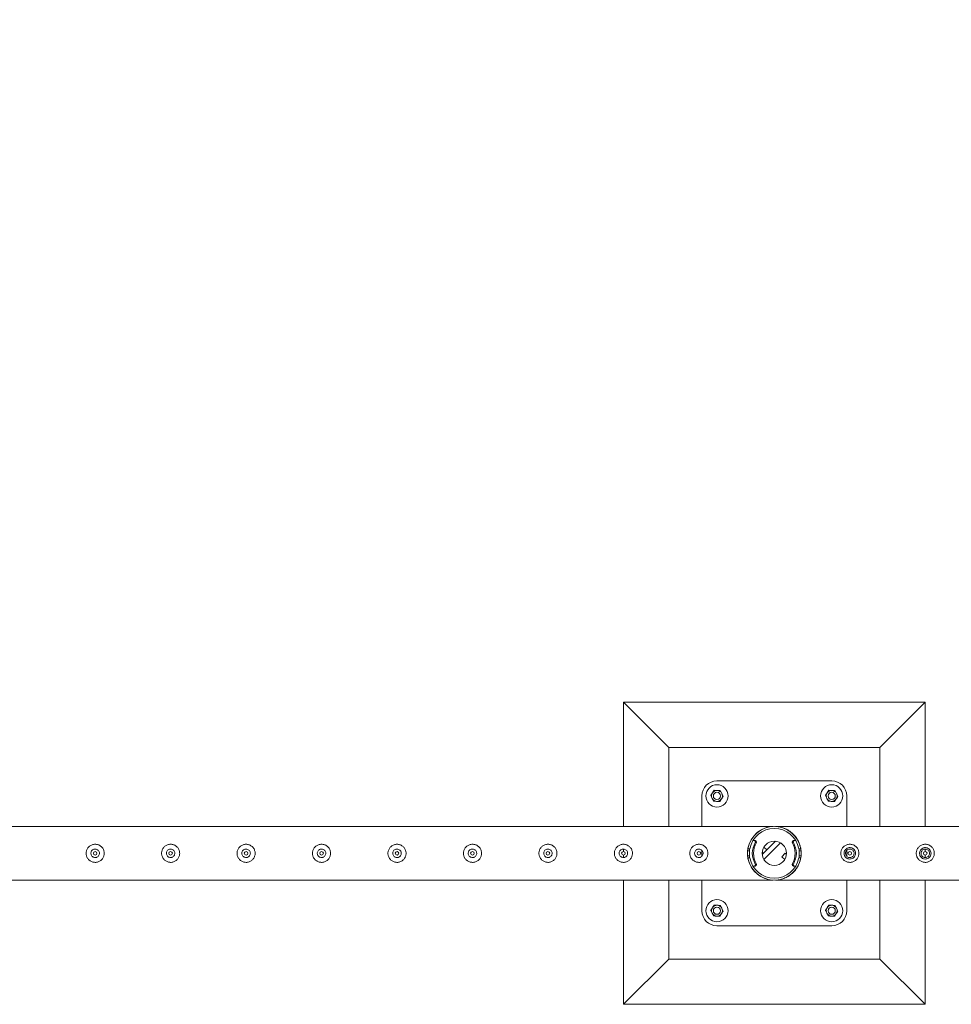
# Model space of a CAD drawing. Units: millimetres. Extents: x 0 to 42, y 0 to 29.8.
# Drawn here: x 27 to 28.5, y 25.1 to 26.7 of the extents above; entities that cross this region are included whole.
import ezdxf

# ---------------------------------------------------------------- set-up
doc = ezdxf.new("R2010")
doc.units = ezdxf.units.MM
doc.layers.add('LE_NORM', color=179, linetype='Continuous', lineweight=40)
doc.styles.add('SLDTEXTSTYLE0', font='TXT', dxfattribs={"width": 0.605})
doc.dimstyles.new('SLDDIMSTYLE2', dxfattribs={"dimtxt": 0.35, "dimasz": 0.3, "dimexe": 0, "dimexo": 0.0625, "dimgap": 0.0875, "dimtad": 1, "dimlfac": 100, "dimrnd": 1e-09, "dimzin": 12, "dimdsep": 46, "dimtxsty": 'SLDTEXTSTYLE0', "dimsah": 1, "dimcen": 0.09, "dimadec": 0, "dimazin": 3, "dimtfac": 1, "dimtofl": 0, "dimtmove": 0, "dimatfit": 3, "dimfxl": 0, "dimfrac": 2, "dimtolj": 1, "dimtzin": 12, "dimarcsym": 0})

# ---------------------------------------------------------------- blocks, each defined once
blk = doc.blocks.new('_D_3')
at = {"layer": 'LE_NORM'}
for p, q in [((10.732, 25.4378), (10.732, 26.8878)), ((30.732, 25.4378), (30.732, 26.8878)), ((10.732, 26.7887), (30.732, 26.7887))]:
    blk.add_line(p, q, dxfattribs=at)
for points in [[(10.732, 26.7887), (11.032, 26.6887), (11.032, 26.8887)], [(30.732, 26.7887), (30.432, 26.8887), (30.432, 26.6887)]]:
    blk.add_solid(points, dxfattribs=at)
at = {"layer": 'LE_NORM', "char_height": 0.35, "attachment_point": 1, "style": 'SLDTEXTSTYLE0'}
for s, insert in [('(8x250)', (20.688, 27.2399, -1.6769)), ('2000', (19.4387, 27.2399, -1.6769))]:
    blk.add_mtext(s, dxfattribs=dict(at, insert=insert))

msp = doc.modelspace()

# ---------------------------------------------------------------- linework, layer by layer
at = {"color": 7, "linetype": 'Continuous', "lineweight": 0}
for p, q in [((28.48188, 25.58873), (27.98188, 25.58873)), ((27.98188, 25.58873), (28.05688, 25.51373)), ((27.98188, 25.58873), (27.98188, 25.38318)), ((28.48188, 25.58873), (28.40688, 25.51373)), ((28.48188, 25.38318), (28.48188, 25.58873)), ((28.40688, 25.51373), (28.05688, 25.51373)), ((28.05688, 25.51373), (28.05688, 25.38318)), ((28.40688, 25.38318), (28.40688, 25.51373)), ((28.32688, 25.45873), (28.13688, 25.45873)), ((28.11188, 25.43373), (28.11188, 25.38318)), ((28.35188, 25.38318), (28.35188, 25.43373)), ((28.22977, 25.38318), (25.73399, 25.38318)), ((30.72977, 25.38318), (28.23399, 25.38318)), ((28.19943, 25.36007), (28.19743, 25.36007)), ((28.19993, 25.35873), (28.19826, 25.35982)), ((28.20025, 25.35982), (28.19826, 25.35982)), ((28.19993, 25.35873), (28.20193, 25.35873)), ((28.20193, 25.35873), (28.20025, 25.35982)), ((28.20239, 25.3567), (28.20039, 25.3567)), ((28.21196, 25.33698), (28.23363, 25.35865)), ((28.21473, 25.32844), (28.24217, 25.35588)), ((28.26337, 25.3567), (28.26138, 25.3567)), ((28.26351, 25.35982), (28.26184, 25.35873)), ((28.26184, 25.35873), (28.26384, 25.35873)), ((28.26551, 25.35982), (28.26351, 25.35982)), ((28.26551, 25.35982), (28.26384, 25.35873)), ((28.26633, 25.36007), (28.26433, 25.36007)), ((27.10688, 25.34578), (27.10647, 25.34571)), ((27.10815, 25.34563), (27.10688, 25.34578)), ((27.23188, 25.34578), (27.23147, 25.34571)), ((27.23315, 25.34563), (27.23188, 25.34578)), ((27.35688, 25.34578), (27.35647, 25.34571)), ((27.35815, 25.34563), (27.35688, 25.34578)), ((27.48188, 25.34578), (27.48147, 25.34571)), ((27.48315, 25.34563), (27.48188, 25.34578)), ((27.60688, 25.34578), (27.60647, 25.34571)), ((27.60815, 25.34563), (27.60688, 25.34578)), ((27.73188, 25.34578), (27.73147, 25.34571)), ((27.73315, 25.34563), (27.73188, 25.34578)), ((27.85688, 25.34578), (27.85647, 25.34571)), ((27.85815, 25.34563), (27.85688, 25.34578)), ((27.98188, 25.34578), (27.98147, 25.34571)), ((27.98315, 25.34563), (27.98188, 25.34578)), ((27.98188, 25.34578), (27.98188, 25.34173)), ((27.98188, 25.33576), (27.98188, 25.33177)), ((28.10688, 25.34578), (28.10647, 25.34571)), ((28.10815, 25.34563), (28.10688, 25.34578)), ((28.11188, 25.34357), (28.11188, 25.33389)), ((28.19093, 25.33473), (28.18762, 25.33473)), ((28.19093, 25.34273), (28.18763, 25.34273)), ((28.18807, 25.34623), (28.19132, 25.34623)), ((28.19093, 25.33473), (28.19093, 25.34273)), ((28.19093, 25.33473), (28.19093, 25.34273)), ((28.19093, 25.34273), (28.19093, 25.34273)), ((28.19093, 25.33473), (28.19093, 25.33473)), ((28.21371, 25.33873), (28.21196, 25.34048)), ((28.21937, 25.34439), (28.21371, 25.33873)), ((28.21937, 25.34439), (28.21473, 25.34902)), ((28.2444, 25.33307), (28.25006, 25.33873)), ((28.2444, 25.33307), (28.24903, 25.32844)), ((28.25006, 25.33873), (28.25181, 25.33698)), ((28.27245, 25.34623), (28.2757, 25.34623)), ((28.27283, 25.34273), (28.27283, 25.33473)), ((28.27283, 25.34273), (28.27283, 25.33473)), ((28.27283, 25.34273), (28.27615, 25.34273)), ((28.27283, 25.34273), (28.27283, 25.34273)), ((28.27283, 25.33473), (28.27613, 25.33473)), ((28.27283, 25.33473), (28.27283, 25.33473)), ((28.35188, 25.33377), (28.35188, 25.34356)), ((28.48188, 25.34173), (28.48188, 25.34578)), ((28.48188, 25.33177), (28.48188, 25.33576)), ((28.19132, 25.33123), (28.18807, 25.33123)), ((28.19743, 25.31739), (28.19943, 25.31739)), ((28.19826, 25.31764), (28.19993, 25.31873)), ((28.19826, 25.31764), (28.20025, 25.31764)), ((28.20193, 25.31873), (28.19993, 25.31873)), ((28.20025, 25.31764), (28.20193, 25.31873)), ((28.20039, 25.32076), (28.20239, 25.32076)), ((28.26138, 25.32076), (28.26337, 25.32076)), ((28.26384, 25.31873), (28.26184, 25.31873)), ((28.26184, 25.31873), (28.26351, 25.31764)), ((28.26351, 25.31764), (28.26551, 25.31764)), ((28.26384, 25.31873), (28.26551, 25.31764)), ((28.26433, 25.31739), (28.26633, 25.31739)), ((28.2757, 25.33123), (28.27245, 25.33123)), ((25.73402, 25.29428), (28.22975, 25.29428)), ((27.98188, 25.29428), (27.98188, 25.08873)), ((28.05688, 25.29428), (28.05688, 25.16373)), ((28.11188, 25.29428), (28.11188, 25.24373)), ((28.22975, 25.29428), (28.22977, 25.29428)), ((28.23399, 25.29428), (28.23402, 25.29428)), ((28.23402, 25.29428), (30.68743, 25.29428)), ((28.35188, 25.24373), (28.35188, 25.29428)), ((28.40688, 25.16373), (28.40688, 25.29428)), ((28.48188, 25.08873), (28.48188, 25.29428)), ((28.13688, 25.21873), (28.32688, 25.21873)), ((27.98188, 25.08873), (28.05688, 25.16373)), ((28.05688, 25.16373), (28.40688, 25.16373)), ((28.48188, 25.08873), (28.40688, 25.16373)), ((27.98188, 25.08873), (28.48188, 25.08873))]:
    msp.add_line(p, q, dxfattribs=at)
at = {"color": 7, "linetype": 'Continuous', "lineweight": 0, "flags": 128}
for points in [[(28.22975, 25.29428), (28.22976, 25.29428), (28.22957, 25.29429), (28.22838, 25.29437), (28.225, 25.29476), (28.22149, 25.29546), (28.21702, 25.29679), (28.21262, 25.29862), (28.20821, 25.30105), (28.20399, 25.30406), (28.19911, 25.30863), (28.19681, 25.31134), (28.19468, 25.31431), (28.1918, 25.3194), (28.18948, 25.32523), (28.18817, 25.33038), (28.18747, 25.33593), (28.18746, 25.34141), (28.18815, 25.34698), (28.1894, 25.35197), (28.19119, 25.35675), (28.19435, 25.36264), (28.19826, 25.36788), (28.20116, 25.37092), (28.20423, 25.3736), (28.20753, 25.37598), (28.21095, 25.378), (28.21481, 25.37983), (28.21877, 25.38125), (28.22399, 25.38252), (28.22703, 25.38296), (28.22821, 25.38308), (28.22927, 25.38315), (28.22969, 25.38318), (28.22977, 25.38318), (28.22977, 25.38318)], [(28.19114, 25.34623), (28.19092, 25.34492), (28.19063, 25.34273)], [(28.19063, 25.33473), (28.19092, 25.33254), (28.19114, 25.33123)], [(28.27313, 25.34273), (28.27285, 25.34492), (28.27262, 25.34623)], [(28.27262, 25.33123), (28.27285, 25.33254), (28.27313, 25.33473)]]:
    msp.add_lwpolyline(points, dxfattribs=at)
at = {"color": 7, "linetype": 'Continuous', "lineweight": 0}
for centre, radius in [((28.13688, 25.43373), 0.0185), ((28.32688, 25.43373), 0.0185), ((28.13688, 25.43373), 0.006), ((28.32688, 25.43373), 0.006), ((28.23188, 25.33873), 0.02), ((27.10688, 25.33873), 0.003), ((27.23188, 25.33873), 0.003), ((27.35688, 25.33873), 0.003), ((27.48188, 25.33873), 0.003), ((27.60688, 25.33873), 0.003), ((27.73188, 25.33873), 0.003), ((27.85688, 25.33873), 0.003), ((27.98188, 25.33873), 0.003), ((28.10688, 25.33873), 0.003), ((28.35688, 25.33873), 0.003), ((28.48188, 25.33873), 0.003), ((28.13688, 25.24373), 0.0185), ((28.32688, 25.24373), 0.0185), ((28.13688, 25.24373), 0.006), ((28.32688, 25.24373), 0.006)]:
    msp.add_circle(centre, radius, dxfattribs=at)
for centre, radius, start, end in [((28.13688, 25.43373), 0.025, 90, 180), ((28.32688, 25.43373), 0.025, 0, 90), ((28.13688, 25.43373), 0.009, 146.84238, 206.84238), ((28.13688, 25.43373), 0.009, 86.84238, 146.84238), ((28.13688, 25.43373), 0.009, 26.84238, 86.84238), ((28.13688, 25.43373), 0.009, 326.84238, 26.84238), ((28.32688, 25.43373), 0.009, 146.84238, 206.84238), ((28.32688, 25.43373), 0.009, 86.84238, 146.84238), ((28.32688, 25.43373), 0.009, 26.84238, 86.84238), ((28.32688, 25.43373), 0.009, 326.84238, 26.84238), ((28.13688, 25.43373), 0.009, 206.84238, 266.84238), ((28.13688, 25.43373), 0.009, 266.84238, 326.84238), ((28.32688, 25.43373), 0.009, 206.84238, 266.84238), ((28.32688, 25.43373), 0.009, 266.84238, 326.84238), ((28.23188, 25.33873), 0.04445, 9.71392, 170.28608), ((28.23188, 25.33873), 0.04125, 10.47568, 169.52432), ((28.23045, 25.33873), 0.03502, 149.12866, 210.87134), ((28.19743, 25.35857), 0.0015, 56.75869, 146.49444), ((28.23245, 25.33873), 0.03502, 149.12866, 210.87134), ((28.19943, 25.35856), 0.00151, 56.82581, 89.90991), ((28.19911, 25.35747), 0.0015, 329.09946, 56.73993), ((28.2011, 25.35747), 0.0015, 329.1196, 56.71979), ((28.26266, 25.35747), 0.0015, 123.2811, 210.90515), ((28.23131, 25.33873), 0.03502, 329.12866, 30.87134), ((28.26466, 25.35747), 0.0015, 123.29693, 210.86368), ((28.23332, 25.33873), 0.03502, 329.1249, 30.8751), ((28.26434, 25.35857), 0.0015, 90.06985, 123.21268), ((28.26633, 25.35857), 0.0015, 33.48366, 123.258), ((28.23188, 25.33873), 0.04445, 189.71392, 350.28608), ((28.23188, 25.33873), 0.04125, 190.47568, 349.52432), ((28.19743, 25.31889), 0.0015, 213.50556, 303.24131), ((28.19943, 25.3189), 0.00151, 270.09009, 303.17419), ((28.19911, 25.31999), 0.0015, 303.26007, 30.90054), ((28.2011, 25.31999), 0.0015, 303.28021, 30.8804), ((28.26266, 25.31999), 0.0015, 149.09485, 236.7189), ((28.26466, 25.31999), 0.0015, 149.13632, 236.70307), ((28.26434, 25.31889), 0.0015, 236.78732, 269.93015), ((28.26633, 25.31889), 0.0015, 236.742, 326.51634), ((28.13688, 25.24373), 0.009, 86.84238, 146.84238), ((28.13688, 25.24373), 0.009, 26.84238, 86.84238), ((28.32688, 25.24373), 0.009, 86.84238, 146.84238), ((28.32688, 25.24373), 0.009, 26.84238, 86.84238), ((28.13688, 25.24373), 0.025, 180, 270), ((28.13688, 25.24373), 0.009, 146.84238, 206.84238), ((28.13688, 25.24373), 0.009, 206.84238, 266.84238), ((28.13688, 25.24373), 0.009, 266.84238, 326.84238), ((28.13688, 25.24373), 0.009, 326.84238, 26.84238), ((28.32688, 25.24373), 0.009, 146.84238, 206.84238), ((28.32688, 25.24373), 0.009, 206.84238, 266.84238), ((28.32688, 25.24373), 0.009, 266.84238, 326.84238), ((28.32688, 25.24373), 0.025, 270, 0), ((28.32688, 25.24373), 0.009, 326.84238, 26.84238)]:
    msp.add_arc(centre, radius, start, end, dxfattribs=at)
for points, knots in [([(28.12651, 25.4343), (28.12675, 25.43467), (28.12767, 25.43609), (28.12863, 25.43756), (28.12935, 25.43865)], [0, 0, 0, 0, 0.2575213, 1, 1, 1, 1]), ([(28.12885, 25.42967), (28.1288, 25.42978), (28.12838, 25.43061), (28.12758, 25.43218), (28.12687, 25.43359), (28.12651, 25.4343)], [0, 0, 0, 0, 0.0700611, 0.530776, 1, 1, 1, 1]), ([(28.12935, 25.43865), (28.12961, 25.43905), (28.13057, 25.44052), (28.13151, 25.44195), (28.13219, 25.443)], [0, 0, 0, 0, 0.2686007, 1, 1, 1, 1]), ([(28.13219, 25.443), (28.13303, 25.44296), (28.13473, 25.44286), (28.13649, 25.44276), (28.13738, 25.44272)], [0, 0, 0, 0, 0.4954659, 1, 1, 1, 1]), ([(28.13738, 25.44272), (28.1375, 25.44271), (28.13843, 25.44266), (28.14019, 25.44256), (28.14177, 25.44247), (28.14257, 25.44243)], [0, 0, 0, 0, 0.0700284, 0.5308007, 1, 1, 1, 1]), ([(28.14257, 25.44243), (28.14295, 25.44168), (28.14372, 25.44016), (28.14451, 25.43859), (28.14491, 25.43779)], [0, 0, 0, 0, 0.4954943, 1, 1, 1, 1]), ([(28.14442, 25.42881), (28.14468, 25.4292), (28.14564, 25.43068), (28.14657, 25.43211), (28.14726, 25.43316)], [0, 0, 0, 0, 0.2686561, 1, 1, 1, 1]), ([(28.14491, 25.43779), (28.14497, 25.43768), (28.14539, 25.43685), (28.14618, 25.43528), (28.1469, 25.43387), (28.14726, 25.43316)], [0, 0, 0, 0, 0.0700204, 0.5307357, 1, 1, 1, 1]), ([(28.31651, 25.4343), (28.31675, 25.43467), (28.31767, 25.43609), (28.31863, 25.43756), (28.31935, 25.43865)], [0, 0, 0, 0, 0.2575213, 1, 1, 1, 1]), ([(28.31885, 25.42967), (28.3188, 25.42978), (28.31838, 25.43061), (28.31758, 25.43218), (28.31687, 25.43359), (28.31651, 25.4343)], [0, 0, 0, 0, 0.0700611, 0.530776, 1, 1, 1, 1]), ([(28.31935, 25.43865), (28.31961, 25.43905), (28.32057, 25.44052), (28.32151, 25.44195), (28.32219, 25.443)], [0, 0, 0, 0, 0.2686007, 1, 1, 1, 1]), ([(28.32219, 25.443), (28.32303, 25.44296), (28.32473, 25.44286), (28.32649, 25.44276), (28.32738, 25.44272)], [0, 0, 0, 0, 0.4955105, 1, 1, 1, 1]), ([(28.32738, 25.44272), (28.3275, 25.44271), (28.32843, 25.44266), (28.33019, 25.44256), (28.33177, 25.44247), (28.33257, 25.44243)], [0, 0, 0, 0, 0.0701124, 0.530843, 1, 1, 1, 1]), ([(28.33257, 25.44243), (28.33295, 25.44168), (28.33372, 25.44016), (28.33451, 25.43859), (28.33491, 25.43779)], [0, 0, 0, 0, 0.49551449, 1, 1, 1, 1]), ([(28.33442, 25.42881), (28.33468, 25.4292), (28.33564, 25.43068), (28.33657, 25.43211), (28.33726, 25.43316)], [0, 0, 0, 0, 0.2686561, 1, 1, 1, 1]), ([(28.33491, 25.43779), (28.33497, 25.43768), (28.33539, 25.43685), (28.33618, 25.43528), (28.3369, 25.43387), (28.33726, 25.43316)], [0, 0, 0, 0, 0.0700583, 0.5307549, 1, 1, 1, 1]), ([(28.1312, 25.42503), (28.13082, 25.42578), (28.13005, 25.4273), (28.12925, 25.42887), (28.12885, 25.42967)], [0, 0, 0, 0, 0.4954943, 1, 1, 1, 1]), ([(28.13639, 25.42474), (28.13626, 25.42475), (28.13533, 25.4248), (28.13358, 25.4249), (28.132, 25.42499), (28.1312, 25.42503)], [0, 0, 0, 0, 0.0701137, 0.5308009, 1, 1, 1, 1]), ([(28.14158, 25.42446), (28.14073, 25.4245), (28.13903, 25.4246), (28.13727, 25.42469), (28.13639, 25.42474)], [0, 0, 0, 0, 0.4954684, 1, 1, 1, 1]), ([(28.14158, 25.42446), (28.14181, 25.42482), (28.14274, 25.42624), (28.1437, 25.42771), (28.14442, 25.42881)], [0, 0, 0, 0, 0.2575951, 1, 1, 1, 1]), ([(28.3212, 25.42503), (28.32082, 25.42578), (28.32005, 25.4273), (28.31925, 25.42887), (28.31885, 25.42967)], [0, 0, 0, 0, 0.4954742, 1, 1, 1, 1]), ([(28.32639, 25.42474), (28.32626, 25.42475), (28.32533, 25.4248), (28.32358, 25.4249), (28.322, 25.42499), (28.3212, 25.42503)], [0, 0, 0, 0, 0.0701075, 0.5307542, 1, 1, 1, 1]), ([(28.33158, 25.42446), (28.33073, 25.4245), (28.32903, 25.4246), (28.32727, 25.42469), (28.32639, 25.42474)], [0, 0, 0, 0, 0.4954684, 1, 1, 1, 1]), ([(28.33158, 25.42446), (28.33181, 25.42482), (28.33274, 25.42624), (28.3337, 25.42771), (28.33442, 25.42881)], [0, 0, 0, 0, 0.2575951, 1, 1, 1, 1]), ([(28.23399, 25.38318), (28.23404, 25.38318), (28.23418, 25.38317), (28.23581, 25.38308), (28.23832, 25.3828), (28.24202, 25.38212), (28.24613, 25.38098), (28.25069, 25.37916), (28.25516, 25.37678), (28.25982, 25.37354), (28.26368, 25.37002), (28.26676, 25.36645), (28.26932, 25.36295), (28.27195, 25.3584), (28.27418, 25.35296), (28.27565, 25.34735), (28.27639, 25.34188), (28.27643, 25.33624), (28.27578, 25.33081), (28.27452, 25.32563), (28.27253, 25.32029), (28.26963, 25.31485), (28.2662, 25.31023), (28.26286, 25.30669), (28.25978, 25.30398), (28.25653, 25.30161), (28.25309, 25.29954), (28.24949, 25.29779), (28.24574, 25.29638), (28.2419, 25.29531), (28.23857, 25.2947), (28.23601, 25.29441), (28.23462, 25.29431), (28.23403, 25.29428), (28.23402, 25.29428), (28.23402, 25.29428)], [0, 0, 0, 0, 0.0054448, 0.0177531, 0.0455597, 0.0735399, 0.1131832, 0.1528214, 0.1936793, 0.2345261, 0.2844359, 0.3099726, 0.3355047, 0.3747259, 0.4149475, 0.4477912, 0.4815478, 0.5144159, 0.5483281, 0.5799208, 0.612259, 0.6562617, 0.7015285, 0.7318664, 0.7622114, 0.7933959, 0.8245861, 0.8573354, 0.89009, 0.9234603, 0.9568313, 0.9767331, 0.9911839, 0.9969023, 1, 1, 1, 1]), ([(27.10688, 25.35373), (27.1077, 25.35369), (27.10933, 25.35361), (27.11171, 25.353), (27.11394, 25.35204), (27.11601, 25.35072), (27.11785, 25.34906), (27.11943, 25.34709), (27.12066, 25.34484), (27.1215, 25.34242), (27.1219, 25.3399), (27.12189, 25.33742), (27.12148, 25.33501), (27.1207, 25.33272), (27.11956, 25.3306), (27.11808, 25.32864), (27.11627, 25.32694), (27.11415, 25.32552), (27.1118, 25.32448), (27.10932, 25.32385), (27.1068, 25.32367), (27.10436, 25.32388), (27.10202, 25.32448), (27.09981, 25.32543), (27.09778, 25.32673), (27.09593, 25.32838), (27.09436, 25.33035), (27.09311, 25.33259), (27.09228, 25.33502), (27.09186, 25.33753), (27.09187, 25.34002), (27.09228, 25.34243), (27.09306, 25.34471), (27.09419, 25.34685), (27.09567, 25.34879), (27.09748, 25.35051), (27.0996, 25.35192), (27.10193, 25.35296), (27.10438, 25.35361), (27.10605, 25.35369), (27.10688, 25.35373)], [0, 0, 0, 0, 0.0257909, 0.0515834, 0.0773266, 0.1030767, 0.1297662, 0.1564551, 0.1838609, 0.2112594, 0.2376814, 0.2640985, 0.2894514, 0.3148145, 0.3405084, 0.3662102, 0.3931538, 0.4200921, 0.4474426, 0.4747795, 0.5008491, 0.5269195, 0.5520646, 0.5772141, 0.6031781, 0.6291452, 0.6564009, 0.6836545, 0.7107302, 0.7377985, 0.763562, 0.7893283, 0.8146666, 0.8400058, 0.8663024, 0.8926016, 0.9199641, 0.9473192, 0.9736647, 1, 1, 1, 1]), ([(27.23188, 25.35373), (27.2327, 25.35369), (27.23433, 25.35361), (27.23671, 25.353), (27.23894, 25.35204), (27.24101, 25.35072), (27.24285, 25.34906), (27.24443, 25.34709), (27.24566, 25.34484), (27.2465, 25.34242), (27.2469, 25.3399), (27.24689, 25.33742), (27.24648, 25.33501), (27.2457, 25.33272), (27.24456, 25.3306), (27.24308, 25.32864), (27.24127, 25.32694), (27.23915, 25.32552), (27.2368, 25.32448), (27.23432, 25.32385), (27.2318, 25.32367), (27.22936, 25.32388), (27.22702, 25.32448), (27.22481, 25.32543), (27.22278, 25.32673), (27.22093, 25.32838), (27.21936, 25.33035), (27.21811, 25.33259), (27.21728, 25.33502), (27.21686, 25.33753), (27.21687, 25.34002), (27.21728, 25.34243), (27.21806, 25.34471), (27.21919, 25.34685), (27.22067, 25.34879), (27.22248, 25.35051), (27.2246, 25.35192), (27.22693, 25.35296), (27.22938, 25.35361), (27.23105, 25.35369), (27.23188, 25.35373)], [0, 0, 0, 0, 0.0257909, 0.0515834, 0.0773266, 0.1030767, 0.1297662, 0.1564551, 0.1838609, 0.2112594, 0.2376814, 0.2640985, 0.2894514, 0.3148145, 0.3405084, 0.3662102, 0.3931538, 0.4200921, 0.4474426, 0.4747795, 0.5008491, 0.5269195, 0.5520646, 0.5772141, 0.6031781, 0.6291452, 0.6564009, 0.6836545, 0.7107302, 0.7377985, 0.763562, 0.7893283, 0.8146666, 0.8400058, 0.8663024, 0.8926016, 0.9199641, 0.9473192, 0.9736647, 1, 1, 1, 1]), ([(27.35688, 25.35373), (27.3577, 25.35369), (27.35933, 25.35361), (27.36171, 25.353), (27.36394, 25.35204), (27.36601, 25.35072), (27.36785, 25.34906), (27.36943, 25.34709), (27.37066, 25.34484), (27.3715, 25.34242), (27.3719, 25.3399), (27.37189, 25.33742), (27.37148, 25.33501), (27.3707, 25.33272), (27.36956, 25.3306), (27.36808, 25.32864), (27.36627, 25.32694), (27.36415, 25.32552), (27.3618, 25.32448), (27.35932, 25.32385), (27.3568, 25.32367), (27.35436, 25.32388), (27.35202, 25.32448), (27.34981, 25.32543), (27.34778, 25.32673), (27.34593, 25.32838), (27.34436, 25.33035), (27.34311, 25.33259), (27.34228, 25.33502), (27.34186, 25.33753), (27.34187, 25.34002), (27.34228, 25.34243), (27.34306, 25.34471), (27.34419, 25.34685), (27.34567, 25.34879), (27.34748, 25.35051), (27.3496, 25.35192), (27.35193, 25.35296), (27.35438, 25.35361), (27.35605, 25.35369), (27.35688, 25.35373)], [0, 0, 0, 0, 0.0257909, 0.0515834, 0.0773266, 0.1030767, 0.1297662, 0.1564551, 0.1838609, 0.2112594, 0.2376814, 0.2640985, 0.2894514, 0.3148145, 0.3405084, 0.3662102, 0.3931538, 0.4200921, 0.4474426, 0.4747795, 0.5008491, 0.5269195, 0.5520646, 0.5772141, 0.6031781, 0.6291452, 0.6564009, 0.6836545, 0.7107302, 0.7377985, 0.763562, 0.7893283, 0.8146666, 0.8400058, 0.8663024, 0.8926016, 0.9199641, 0.9473192, 0.9736647, 1, 1, 1, 1]), ([(27.48188, 25.35373), (27.4827, 25.35369), (27.48433, 25.35361), (27.48671, 25.353), (27.48894, 25.35204), (27.49101, 25.35072), (27.49285, 25.34906), (27.49443, 25.34709), (27.49566, 25.34484), (27.4965, 25.34242), (27.4969, 25.3399), (27.49689, 25.33742), (27.49648, 25.33501), (27.4957, 25.33272), (27.49456, 25.3306), (27.49308, 25.32864), (27.49127, 25.32694), (27.48915, 25.32552), (27.4868, 25.32448), (27.48432, 25.32385), (27.4818, 25.32367), (27.47936, 25.32388), (27.47702, 25.32448), (27.47481, 25.32543), (27.47278, 25.32673), (27.47093, 25.32838), (27.46936, 25.33035), (27.46811, 25.33259), (27.46728, 25.33502), (27.46686, 25.33753), (27.46687, 25.34002), (27.46728, 25.34243), (27.46806, 25.34471), (27.46919, 25.34685), (27.47067, 25.34879), (27.47248, 25.35051), (27.4746, 25.35192), (27.47693, 25.35296), (27.47938, 25.35361), (27.48105, 25.35369), (27.48188, 25.35373)], [0, 0, 0, 0, 0.0257909, 0.0515834, 0.0773266, 0.1030767, 0.1297662, 0.1564551, 0.1838609, 0.2112594, 0.2376814, 0.2640985, 0.2894514, 0.3148145, 0.3405084, 0.3662102, 0.3931538, 0.4200921, 0.4474426, 0.4747795, 0.5008491, 0.5269195, 0.5520646, 0.5772141, 0.6031781, 0.6291452, 0.6564009, 0.6836545, 0.7107302, 0.7377985, 0.763562, 0.7893283, 0.8146666, 0.8400058, 0.8663024, 0.8926016, 0.9199641, 0.9473192, 0.9736647, 1, 1, 1, 1]), ([(27.60688, 25.35373), (27.6077, 25.35369), (27.60933, 25.35361), (27.61171, 25.353), (27.61394, 25.35204), (27.61601, 25.35072), (27.61785, 25.34906), (27.61943, 25.34709), (27.62066, 25.34484), (27.6215, 25.34242), (27.6219, 25.3399), (27.62189, 25.33742), (27.62148, 25.33501), (27.6207, 25.33272), (27.61956, 25.3306), (27.61808, 25.32864), (27.61627, 25.32694), (27.61415, 25.32552), (27.6118, 25.32448), (27.60932, 25.32385), (27.6068, 25.32367), (27.60436, 25.32388), (27.60202, 25.32448), (27.59981, 25.32543), (27.59778, 25.32673), (27.59593, 25.32838), (27.59436, 25.33035), (27.59311, 25.33259), (27.59228, 25.33502), (27.59186, 25.33753), (27.59187, 25.34002), (27.59228, 25.34243), (27.59306, 25.34471), (27.59419, 25.34685), (27.59567, 25.34879), (27.59748, 25.35051), (27.5996, 25.35192), (27.60193, 25.35296), (27.60438, 25.35361), (27.60605, 25.35369), (27.60688, 25.35373)], [0, 0, 0, 0, 0.0257909, 0.0515834, 0.0773266, 0.1030767, 0.1297662, 0.1564551, 0.1838609, 0.2112594, 0.2376814, 0.2640985, 0.2894514, 0.3148145, 0.3405084, 0.3662102, 0.3931538, 0.4200921, 0.4474426, 0.4747795, 0.5008491, 0.5269195, 0.5520646, 0.5772141, 0.6031781, 0.6291452, 0.6564009, 0.6836545, 0.7107302, 0.7377985, 0.763562, 0.7893283, 0.8146666, 0.8400058, 0.8663024, 0.8926016, 0.9199641, 0.9473192, 0.9736647, 1, 1, 1, 1]), ([(27.73188, 25.35373), (27.7327, 25.35369), (27.73433, 25.35361), (27.73671, 25.353), (27.73894, 25.35204), (27.74101, 25.35072), (27.74285, 25.34906), (27.74443, 25.34709), (27.74566, 25.34484), (27.7465, 25.34242), (27.7469, 25.3399), (27.74689, 25.33742), (27.74648, 25.33501), (27.7457, 25.33272), (27.74456, 25.3306), (27.74308, 25.32864), (27.74127, 25.32694), (27.73915, 25.32552), (27.7368, 25.32448), (27.73432, 25.32385), (27.7318, 25.32367), (27.72936, 25.32388), (27.72702, 25.32448), (27.72481, 25.32543), (27.72278, 25.32673), (27.72093, 25.32838), (27.71936, 25.33035), (27.71811, 25.33259), (27.71728, 25.33502), (27.71686, 25.33753), (27.71687, 25.34002), (27.71728, 25.34243), (27.71806, 25.34471), (27.71919, 25.34685), (27.72067, 25.34879), (27.72248, 25.35051), (27.7246, 25.35192), (27.72693, 25.35296), (27.72938, 25.35361), (27.73105, 25.35369), (27.73188, 25.35373)], [0, 0, 0, 0, 0.0257909, 0.0515834, 0.0773266, 0.1030767, 0.1297662, 0.1564551, 0.1838609, 0.2112594, 0.2376814, 0.2640985, 0.2894514, 0.3148145, 0.3405084, 0.3662102, 0.3931538, 0.4200921, 0.4474426, 0.4747795, 0.5008491, 0.5269195, 0.5520646, 0.5772141, 0.6031781, 0.6291452, 0.6564009, 0.6836545, 0.7107302, 0.7377985, 0.763562, 0.7893283, 0.8146666, 0.8400058, 0.8663024, 0.8926016, 0.9199641, 0.9473192, 0.9736647, 1, 1, 1, 1]), ([(27.85688, 25.35373), (27.8577, 25.35369), (27.85933, 25.35361), (27.86171, 25.353), (27.86394, 25.35204), (27.86601, 25.35072), (27.86785, 25.34906), (27.86943, 25.34709), (27.87066, 25.34484), (27.8715, 25.34242), (27.8719, 25.3399), (27.87189, 25.33742), (27.87148, 25.33501), (27.8707, 25.33272), (27.86956, 25.3306), (27.86808, 25.32864), (27.86627, 25.32694), (27.86415, 25.32552), (27.8618, 25.32448), (27.85932, 25.32385), (27.8568, 25.32367), (27.85436, 25.32388), (27.85202, 25.32448), (27.84981, 25.32543), (27.84778, 25.32673), (27.84593, 25.32838), (27.84436, 25.33035), (27.84311, 25.33259), (27.84228, 25.33502), (27.84186, 25.33753), (27.84187, 25.34002), (27.84228, 25.34243), (27.84306, 25.34471), (27.84419, 25.34685), (27.84567, 25.34879), (27.84748, 25.35051), (27.8496, 25.35192), (27.85193, 25.35296), (27.85438, 25.35361), (27.85605, 25.35369), (27.85688, 25.35373)], [0, 0, 0, 0, 0.0257909, 0.0515834, 0.0773266, 0.1030767, 0.1297662, 0.1564551, 0.1838609, 0.2112594, 0.2376814, 0.2640985, 0.2894514, 0.3148145, 0.3405084, 0.3662102, 0.3931538, 0.4200921, 0.4474426, 0.4747795, 0.5008491, 0.5269195, 0.5520646, 0.5772141, 0.6031781, 0.6291452, 0.6564009, 0.6836545, 0.7107302, 0.7377985, 0.763562, 0.7893283, 0.8146666, 0.8400058, 0.8663024, 0.8926016, 0.9199641, 0.9473192, 0.9736647, 1, 1, 1, 1]), ([(27.98188, 25.35373), (27.9827, 25.35369), (27.98433, 25.35361), (27.98671, 25.353), (27.98894, 25.35204), (27.99101, 25.35072), (27.99285, 25.34906), (27.99443, 25.34709), (27.99566, 25.34484), (27.9965, 25.34242), (27.9969, 25.3399), (27.99689, 25.33742), (27.99648, 25.33501), (27.9957, 25.33272), (27.99456, 25.3306), (27.99308, 25.32864), (27.99127, 25.32694), (27.98915, 25.32552), (27.9868, 25.32448), (27.98432, 25.32385), (27.9818, 25.32367), (27.97936, 25.32388), (27.97702, 25.32448), (27.97481, 25.32543), (27.97278, 25.32673), (27.97093, 25.32838), (27.96936, 25.33035), (27.96811, 25.33259), (27.96728, 25.33502), (27.96686, 25.33753), (27.96687, 25.34002), (27.96728, 25.34243), (27.96806, 25.34471), (27.96919, 25.34685), (27.97067, 25.34879), (27.97248, 25.35051), (27.9746, 25.35192), (27.97693, 25.35296), (27.97938, 25.35361), (27.98105, 25.35369), (27.98188, 25.35373)], [0, 0, 0, 0, 0.0257909, 0.0515834, 0.0773266, 0.1030767, 0.1297662, 0.1564551, 0.1838609, 0.2112594, 0.2376814, 0.2640985, 0.2894514, 0.3148145, 0.3405084, 0.3662102, 0.3931538, 0.4200921, 0.4474426, 0.4747795, 0.5008491, 0.5269195, 0.5520646, 0.5772141, 0.6031781, 0.6291452, 0.6564009, 0.6836545, 0.7107302, 0.7377985, 0.763562, 0.7893283, 0.8146666, 0.8400058, 0.8663024, 0.8926016, 0.9199641, 0.9473192, 0.9736647, 1, 1, 1, 1]), ([(28.10688, 25.35373), (28.1077, 25.35369), (28.10933, 25.35361), (28.11171, 25.353), (28.11394, 25.35204), (28.11601, 25.35072), (28.11785, 25.34906), (28.11943, 25.34709), (28.12066, 25.34484), (28.1215, 25.34242), (28.1219, 25.3399), (28.12189, 25.33742), (28.12148, 25.33501), (28.1207, 25.33272), (28.11956, 25.3306), (28.11808, 25.32864), (28.11627, 25.32694), (28.11415, 25.32552), (28.1118, 25.32448), (28.10932, 25.32385), (28.1068, 25.32367), (28.10436, 25.32388), (28.10202, 25.32448), (28.09981, 25.32543), (28.09778, 25.32673), (28.09593, 25.32838), (28.09436, 25.33035), (28.09311, 25.33259), (28.09228, 25.33502), (28.09186, 25.33753), (28.09187, 25.34002), (28.09228, 25.34243), (28.09306, 25.34471), (28.09419, 25.34685), (28.09567, 25.34879), (28.09748, 25.35051), (28.0996, 25.35192), (28.10193, 25.35296), (28.10438, 25.35361), (28.10605, 25.35369), (28.10688, 25.35373)], [0, 0, 0, 0, 0.0257909, 0.0515834, 0.0773266, 0.1030767, 0.1297662, 0.1564551, 0.1838609, 0.2112594, 0.2376814, 0.2640985, 0.2894514, 0.3148145, 0.3405084, 0.3662102, 0.3931538, 0.4200921, 0.4474426, 0.4747795, 0.5008491, 0.5269195, 0.5520646, 0.5772141, 0.6031781, 0.6291452, 0.6564009, 0.6836545, 0.7107302, 0.7377985, 0.763562, 0.7893283, 0.8146666, 0.8400058, 0.8663024, 0.8926016, 0.9199641, 0.9473192, 0.9736647, 1, 1, 1, 1]), ([(28.35688, 25.35373), (28.3577, 25.35369), (28.35933, 25.35361), (28.36171, 25.353), (28.36394, 25.35204), (28.36601, 25.35072), (28.36785, 25.34906), (28.36943, 25.34709), (28.37066, 25.34484), (28.3715, 25.34242), (28.3719, 25.3399), (28.37189, 25.33742), (28.37148, 25.33501), (28.3707, 25.33272), (28.36956, 25.3306), (28.36808, 25.32864), (28.36627, 25.32694), (28.36415, 25.32552), (28.3618, 25.32448), (28.35932, 25.32385), (28.3568, 25.32367), (28.35436, 25.32388), (28.35202, 25.32448), (28.34981, 25.32543), (28.34778, 25.32673), (28.34593, 25.32838), (28.34436, 25.33035), (28.34311, 25.33259), (28.34228, 25.33502), (28.34186, 25.33753), (28.34187, 25.34002), (28.34228, 25.34243), (28.34306, 25.34471), (28.34419, 25.34685), (28.34567, 25.34879), (28.34748, 25.35051), (28.3496, 25.35192), (28.35193, 25.35296), (28.35438, 25.35361), (28.35605, 25.35369), (28.35688, 25.35373)], [0, 0, 0, 0, 0.0257909, 0.0515834, 0.0773266, 0.1030767, 0.1297662, 0.1564551, 0.1838609, 0.2112594, 0.2376814, 0.2640985, 0.2894514, 0.3148145, 0.3405084, 0.3662102, 0.3931538, 0.4200921, 0.4474426, 0.4747795, 0.5008491, 0.5269195, 0.5520646, 0.5772141, 0.6031781, 0.6291452, 0.6564009, 0.6836545, 0.7107302, 0.7377985, 0.763562, 0.7893283, 0.8146666, 0.8400058, 0.8663024, 0.8926016, 0.9199641, 0.9473192, 0.9736647, 1, 1, 1, 1]), ([(28.48188, 25.35373), (28.4827, 25.35369), (28.48433, 25.35361), (28.48671, 25.353), (28.48894, 25.35204), (28.49101, 25.35072), (28.49285, 25.34906), (28.49443, 25.34709), (28.49566, 25.34484), (28.4965, 25.34242), (28.4969, 25.3399), (28.49689, 25.33742), (28.49648, 25.33501), (28.4957, 25.33272), (28.49456, 25.3306), (28.49308, 25.32864), (28.49127, 25.32694), (28.48915, 25.32552), (28.4868, 25.32448), (28.48432, 25.32385), (28.4818, 25.32367), (28.47936, 25.32388), (28.47702, 25.32448), (28.47481, 25.32543), (28.47278, 25.32673), (28.47093, 25.32838), (28.46936, 25.33035), (28.46811, 25.33259), (28.46728, 25.33502), (28.46686, 25.33753), (28.46687, 25.34002), (28.46728, 25.34243), (28.46806, 25.34471), (28.46919, 25.34685), (28.47067, 25.34879), (28.47248, 25.35051), (28.4746, 25.35192), (28.47693, 25.35296), (28.47938, 25.35361), (28.48105, 25.35369), (28.48188, 25.35373)], [0, 0, 0, 0, 0.0257909, 0.0515834, 0.0773266, 0.1030767, 0.1297662, 0.1564551, 0.1838609, 0.2112594, 0.2376814, 0.2640985, 0.2894514, 0.3148145, 0.3405084, 0.3662102, 0.3931538, 0.4200921, 0.4474426, 0.4747795, 0.5008491, 0.5269195, 0.5520646, 0.5772141, 0.6031781, 0.6291452, 0.6564009, 0.6836545, 0.7107302, 0.7377985, 0.763562, 0.7893283, 0.8146666, 0.8400058, 0.8663024, 0.8926016, 0.9199641, 0.9473192, 0.9736647, 1, 1, 1, 1]), ([(27.10688, 25.33168), (27.1061, 25.33176), (27.10452, 25.33191), (27.10243, 25.33311), (27.10082, 25.33487), (27.09988, 25.3371), (27.09974, 25.3395), (27.10039, 25.3418), (27.10176, 25.34376), (27.1037, 25.34517), (27.10602, 25.34586), (27.10841, 25.34575), (27.11063, 25.34486), (27.11244, 25.34329), (27.11363, 25.3412), (27.11407, 25.33883), (27.1137, 25.33646), (27.11258, 25.33435), (27.11082, 25.33273), (27.10882, 25.33182), (27.10745, 25.33172), (27.10688, 25.33168)], [0, 0, 0, 0, 0.0531497, 0.1062783, 0.1599089, 0.2138583, 0.2672927, 0.3201663, 0.3733048, 0.4271186, 0.4809849, 0.5341811, 0.5870194, 0.6403752, 0.6943182, 0.7480064, 0.8010011, 0.8539503, 0.907533, 0.9614967, 1, 1, 1, 1]), ([(27.23188, 25.33168), (27.2311, 25.33176), (27.22952, 25.33191), (27.22743, 25.33311), (27.22582, 25.33487), (27.22488, 25.3371), (27.22474, 25.3395), (27.22539, 25.3418), (27.22676, 25.34376), (27.2287, 25.34517), (27.23102, 25.34586), (27.23341, 25.34575), (27.23563, 25.34486), (27.23744, 25.34329), (27.23863, 25.3412), (27.23907, 25.33883), (27.2387, 25.33646), (27.23758, 25.33435), (27.23582, 25.33273), (27.23382, 25.33182), (27.23245, 25.33172), (27.23188, 25.33168)], [0, 0, 0, 0, 0.0531497, 0.1062783, 0.1599089, 0.2138583, 0.2672927, 0.3201663, 0.3733048, 0.4271186, 0.4809849, 0.5341811, 0.5870194, 0.6403752, 0.6943182, 0.7480064, 0.8010011, 0.8539503, 0.907533, 0.9614967, 1, 1, 1, 1]), ([(27.35688, 25.33168), (27.3561, 25.33176), (27.35452, 25.33191), (27.35243, 25.33311), (27.35082, 25.33487), (27.34988, 25.3371), (27.34974, 25.3395), (27.35039, 25.3418), (27.35176, 25.34376), (27.3537, 25.34517), (27.35602, 25.34586), (27.35841, 25.34575), (27.36063, 25.34486), (27.36244, 25.34329), (27.36363, 25.3412), (27.36407, 25.33883), (27.3637, 25.33646), (27.36258, 25.33435), (27.36082, 25.33273), (27.35882, 25.33182), (27.35745, 25.33172), (27.35688, 25.33168)], [0, 0, 0, 0, 0.0531497, 0.1062783, 0.1599089, 0.2138583, 0.2672927, 0.3201663, 0.3733048, 0.4271186, 0.4809849, 0.5341811, 0.5870194, 0.6403752, 0.6943182, 0.7480064, 0.8010011, 0.8539503, 0.907533, 0.9614967, 1, 1, 1, 1]), ([(27.48188, 25.33168), (27.4811, 25.33176), (27.47952, 25.33191), (27.47743, 25.33311), (27.47582, 25.33487), (27.47488, 25.3371), (27.47474, 25.3395), (27.47539, 25.3418), (27.47676, 25.34376), (27.4787, 25.34517), (27.48102, 25.34586), (27.48341, 25.34575), (27.48563, 25.34486), (27.48744, 25.34329), (27.48863, 25.3412), (27.48907, 25.33883), (27.4887, 25.33646), (27.48758, 25.33435), (27.48582, 25.33273), (27.48382, 25.33182), (27.48245, 25.33172), (27.48188, 25.33168)], [0, 0, 0, 0, 0.0531497, 0.1062783, 0.1599089, 0.2138583, 0.2672927, 0.3201663, 0.3733048, 0.4271186, 0.4809849, 0.5341811, 0.5870194, 0.6403752, 0.6943182, 0.7480064, 0.8010011, 0.8539503, 0.907533, 0.9614967, 1, 1, 1, 1]), ([(27.60688, 25.33168), (27.6061, 25.33176), (27.60452, 25.33191), (27.60243, 25.33311), (27.60082, 25.33487), (27.59988, 25.3371), (27.59974, 25.3395), (27.60039, 25.3418), (27.60176, 25.34376), (27.6037, 25.34517), (27.60602, 25.34586), (27.60841, 25.34575), (27.61063, 25.34486), (27.61244, 25.34329), (27.61363, 25.3412), (27.61407, 25.33883), (27.6137, 25.33646), (27.61258, 25.33435), (27.61082, 25.33273), (27.60882, 25.33182), (27.60745, 25.33172), (27.60688, 25.33168)], [0, 0, 0, 0, 0.0531497, 0.1062783, 0.1599089, 0.2138583, 0.2672927, 0.3201663, 0.3733048, 0.4271186, 0.4809849, 0.5341811, 0.5870194, 0.6403752, 0.6943182, 0.7480064, 0.8010011, 0.8539503, 0.907533, 0.9614967, 1, 1, 1, 1]), ([(27.73188, 25.33168), (27.7311, 25.33176), (27.72952, 25.33191), (27.72743, 25.33311), (27.72582, 25.33487), (27.72488, 25.3371), (27.72474, 25.3395), (27.72539, 25.3418), (27.72676, 25.34376), (27.7287, 25.34517), (27.73102, 25.34586), (27.73341, 25.34575), (27.73563, 25.34486), (27.73744, 25.34329), (27.73863, 25.3412), (27.73907, 25.33883), (27.7387, 25.33646), (27.73758, 25.33435), (27.73582, 25.33273), (27.73382, 25.33182), (27.73245, 25.33172), (27.73188, 25.33168)], [0, 0, 0, 0, 0.0531497, 0.1062783, 0.1599089, 0.2138583, 0.2672927, 0.3201663, 0.3733048, 0.4271186, 0.4809849, 0.5341811, 0.5870194, 0.6403752, 0.6943182, 0.7480064, 0.8010011, 0.8539503, 0.907533, 0.9614967, 1, 1, 1, 1]), ([(27.85688, 25.33168), (27.8561, 25.33176), (27.85452, 25.33191), (27.85243, 25.33311), (27.85082, 25.33487), (27.84988, 25.3371), (27.84974, 25.3395), (27.85039, 25.3418), (27.85176, 25.34376), (27.8537, 25.34517), (27.85602, 25.34586), (27.85841, 25.34575), (27.86063, 25.34486), (27.86244, 25.34329), (27.86363, 25.3412), (27.86407, 25.33883), (27.8637, 25.33646), (27.86258, 25.33435), (27.86082, 25.33273), (27.85882, 25.33182), (27.85745, 25.33172), (27.85688, 25.33168)], [0, 0, 0, 0, 0.0531497, 0.1062783, 0.1599089, 0.2138583, 0.2672927, 0.3201663, 0.3733048, 0.4271186, 0.4809849, 0.5341811, 0.5870194, 0.6403752, 0.6943182, 0.7480064, 0.8010011, 0.8539503, 0.907533, 0.9614967, 1, 1, 1, 1]), ([(27.98188, 25.33168), (27.9811, 25.33176), (27.97952, 25.33191), (27.97743, 25.33311), (27.97582, 25.33487), (27.97488, 25.3371), (27.97474, 25.3395), (27.97539, 25.3418), (27.97676, 25.34376), (27.9787, 25.34517), (27.98102, 25.34586), (27.98341, 25.34575), (27.98563, 25.34486), (27.98744, 25.34329), (27.98863, 25.3412), (27.98907, 25.33883), (27.9887, 25.33646), (27.98758, 25.33435), (27.98582, 25.33273), (27.98382, 25.33182), (27.98245, 25.33172), (27.98188, 25.33168)], [0, 0, 0, 0, 0.0531497, 0.1062783, 0.1599089, 0.2138583, 0.2672927, 0.3201663, 0.3733048, 0.4271186, 0.4809849, 0.5341811, 0.5870194, 0.6403752, 0.6943182, 0.7480064, 0.8010011, 0.8539503, 0.907533, 0.9614967, 1, 1, 1, 1]), ([(28.10688, 25.33168), (28.1061, 25.33176), (28.10452, 25.33191), (28.10243, 25.33311), (28.10082, 25.33487), (28.09988, 25.3371), (28.09974, 25.3395), (28.10039, 25.3418), (28.10176, 25.34376), (28.1037, 25.34517), (28.10602, 25.34586), (28.10841, 25.34575), (28.11063, 25.34486), (28.11244, 25.34329), (28.11363, 25.3412), (28.11407, 25.33883), (28.1137, 25.33646), (28.11258, 25.33435), (28.11082, 25.33273), (28.10882, 25.33182), (28.10745, 25.33172), (28.10688, 25.33168)], [0, 0, 0, 0, 0.0531497, 0.1062783, 0.1599089, 0.2138583, 0.2672927, 0.3201663, 0.3733048, 0.4271186, 0.4809849, 0.5341811, 0.5870194, 0.6403752, 0.6943182, 0.7480064, 0.8010011, 0.8539503, 0.907533, 0.9614967, 1, 1, 1, 1]), ([(28.35688, 25.32923), (28.35583, 25.32933), (28.35373, 25.32954), (28.35092, 25.33113), (28.34874, 25.33349), (28.34746, 25.33648), (28.34726, 25.33971), (28.3481, 25.34279), (28.3499, 25.34543), (28.35249, 25.34736), (28.35559, 25.34833), (28.35882, 25.34821), (28.36179, 25.34707), (28.36425, 25.34501), (28.36591, 25.34223), (28.36656, 25.33905), (28.36612, 25.33587), (28.36469, 25.33302), (28.3624, 25.33078), (28.35966, 25.32945), (28.35773, 25.3293), (28.35688, 25.32923)], [0, 0, 0, 0, 0.0527062, 0.105389, 0.1589565, 0.2131334, 0.2663694, 0.3186122, 0.3712754, 0.4251496, 0.4792033, 0.532039, 0.5841762, 0.637213, 0.6913348, 0.7450808, 0.7975894, 0.8499121, 0.9033187, 0.9575197, 1, 1, 1, 1]), ([(28.35688, 25.34578), (28.3561, 25.3457), (28.35452, 25.34555), (28.35242, 25.34435), (28.35081, 25.34258), (28.34988, 25.34035), (28.34974, 25.33795), (28.3504, 25.33565), (28.35177, 25.33369), (28.35372, 25.33228), (28.35603, 25.3316), (28.35843, 25.33172), (28.36065, 25.33261), (28.36245, 25.33419), (28.36364, 25.33628), (28.36407, 25.33866), (28.36369, 25.34102), (28.36256, 25.34313), (28.3608, 25.34475), (28.35879, 25.34565), (28.35744, 25.34574), (28.35688, 25.34578)], [0, 0, 0, 0, 0.053228, 0.1064352, 0.1600703, 0.213985, 0.267451, 0.3204412, 0.3736536, 0.4274432, 0.4812912, 0.5345495, 0.5875039, 0.6409195, 0.6948171, 0.7484969, 0.8015977, 0.8546462, 0.9082562, 0.9621723, 1, 1, 1, 1]), ([(28.48188, 25.32923), (28.48083, 25.32933), (28.47873, 25.32954), (28.47592, 25.33113), (28.47374, 25.33349), (28.47246, 25.33648), (28.47226, 25.33971), (28.4731, 25.34279), (28.4749, 25.34543), (28.47749, 25.34736), (28.48059, 25.34833), (28.48382, 25.34821), (28.48679, 25.34707), (28.48925, 25.34501), (28.49091, 25.34223), (28.49156, 25.33905), (28.49112, 25.33587), (28.48969, 25.33302), (28.4874, 25.33078), (28.48466, 25.32945), (28.48273, 25.3293), (28.48188, 25.32923)], [0, 0, 0, 0, 0.0527062, 0.105389, 0.1589565, 0.2131334, 0.2663694, 0.3186122, 0.3712754, 0.4251496, 0.4792033, 0.532039, 0.5841762, 0.637213, 0.6913348, 0.7450808, 0.7975894, 0.8499121, 0.9033187, 0.9575197, 1, 1, 1, 1]), ([(28.48188, 25.34578), (28.4811, 25.3457), (28.47952, 25.34555), (28.47742, 25.34435), (28.47581, 25.34258), (28.47488, 25.34035), (28.47474, 25.33795), (28.4754, 25.33565), (28.47677, 25.33369), (28.47872, 25.33228), (28.48103, 25.3316), (28.48343, 25.33172), (28.48565, 25.33261), (28.48745, 25.33419), (28.48864, 25.33628), (28.48907, 25.33866), (28.48869, 25.34102), (28.48756, 25.34313), (28.4858, 25.34475), (28.48379, 25.34565), (28.48244, 25.34574), (28.48188, 25.34578)], [0, 0, 0, 0, 0.053228, 0.1064352, 0.1600703, 0.213985, 0.267451, 0.3204412, 0.3736536, 0.4274432, 0.4812912, 0.5345495, 0.5875039, 0.6409195, 0.6948171, 0.7484969, 0.8015977, 0.8546462, 0.9082562, 0.9621723, 1, 1, 1, 1]), ([(27.10647, 25.33175), (27.10713, 25.33172), (27.10818, 25.33166), (27.10911, 25.33211), (27.10945, 25.33227)], [0, 0, 0, 0, 0.63200596, 1, 1, 1, 1]), ([(27.23147, 25.33175), (27.23213, 25.33172), (27.23318, 25.33166), (27.23411, 25.33211), (27.23445, 25.33227)], [0, 0, 0, 0, 0.63200596, 1, 1, 1, 1]), ([(27.35647, 25.33175), (27.35713, 25.33172), (27.35818, 25.33166), (27.35911, 25.33211), (27.35945, 25.33227)], [0, 0, 0, 0, 0.63200596, 1, 1, 1, 1]), ([(27.48147, 25.33175), (27.48213, 25.33172), (27.48318, 25.33166), (27.48411, 25.33211), (27.48445, 25.33227)], [0, 0, 0, 0, 0.63200596, 1, 1, 1, 1]), ([(27.60647, 25.33175), (27.60713, 25.33172), (27.60818, 25.33166), (27.60911, 25.33211), (27.60945, 25.33227)], [0, 0, 0, 0, 0.63200596, 1, 1, 1, 1]), ([(27.73147, 25.33175), (27.73213, 25.33172), (27.73318, 25.33166), (27.73411, 25.33211), (27.73445, 25.33227)], [0, 0, 0, 0, 0.63200596, 1, 1, 1, 1]), ([(27.85647, 25.33175), (27.85713, 25.33172), (27.85818, 25.33166), (27.85911, 25.33211), (27.85945, 25.33227)], [0, 0, 0, 0, 0.63200596, 1, 1, 1, 1]), ([(27.98147, 25.33175), (27.98213, 25.33172), (27.98318, 25.33166), (27.98411, 25.33211), (27.98445, 25.33227)], [0, 0, 0, 0, 0.63200596, 1, 1, 1, 1]), ([(28.10647, 25.33175), (28.10713, 25.33172), (28.10818, 25.33166), (28.10911, 25.33211), (28.10945, 25.33227)], [0, 0, 0, 0, 0.63200596, 1, 1, 1, 1]), ([(28.12935, 25.24865), (28.12961, 25.24905), (28.13057, 25.25052), (28.13151, 25.25195), (28.13219, 25.253)], [0, 0, 0, 0, 0.2685808, 1, 1, 1, 1]), ([(28.13219, 25.253), (28.13303, 25.25296), (28.13473, 25.25286), (28.13649, 25.25276), (28.13738, 25.25272)], [0, 0, 0, 0, 0.4954684, 1, 1, 1, 1]), ([(28.13738, 25.25272), (28.1375, 25.25271), (28.13843, 25.25266), (28.14019, 25.25256), (28.14177, 25.25247), (28.14257, 25.25243)], [0, 0, 0, 0, 0.0700234, 0.5308007, 1, 1, 1, 1]), ([(28.14257, 25.25243), (28.14295, 25.25168), (28.14372, 25.25016), (28.14451, 25.24859), (28.14491, 25.24779)], [0, 0, 0, 0, 0.4954943, 1, 1, 1, 1]), ([(28.31935, 25.24865), (28.31961, 25.24905), (28.32057, 25.25052), (28.32151, 25.25195), (28.32219, 25.253)], [0, 0, 0, 0, 0.2685808, 1, 1, 1, 1]), ([(28.32219, 25.253), (28.32303, 25.25296), (28.32473, 25.25286), (28.32649, 25.25276), (28.32738, 25.25272)], [0, 0, 0, 0, 0.495513, 1, 1, 1, 1]), ([(28.32738, 25.25272), (28.3275, 25.25271), (28.32843, 25.25266), (28.33019, 25.25256), (28.33177, 25.25247), (28.33257, 25.25243)], [0, 0, 0, 0, 0.0701074, 0.530843, 1, 1, 1, 1]), ([(28.33257, 25.25243), (28.33295, 25.25168), (28.33372, 25.25016), (28.33451, 25.24859), (28.33491, 25.24779)], [0, 0, 0, 0, 0.49551449, 1, 1, 1, 1]), ([(28.12651, 25.2443), (28.12675, 25.24467), (28.12767, 25.24609), (28.12863, 25.24756), (28.12935, 25.24865)], [0, 0, 0, 0, 0.2575213, 1, 1, 1, 1]), ([(28.12885, 25.23967), (28.1288, 25.23978), (28.12838, 25.24061), (28.12758, 25.24218), (28.12687, 25.24359), (28.12651, 25.2443)], [0, 0, 0, 0, 0.0700611, 0.530776, 1, 1, 1, 1]), ([(28.1312, 25.23503), (28.13082, 25.23578), (28.13005, 25.2373), (28.12925, 25.23887), (28.12885, 25.23967)], [0, 0, 0, 0, 0.4954943, 1, 1, 1, 1]), ([(28.14158, 25.23446), (28.14181, 25.23482), (28.14274, 25.23624), (28.1437, 25.23771), (28.14442, 25.23881)], [0, 0, 0, 0, 0.2575407, 1, 1, 1, 1]), ([(28.14442, 25.23881), (28.14468, 25.2392), (28.14564, 25.24068), (28.14657, 25.24211), (28.14726, 25.24316)], [0, 0, 0, 0, 0.2686561, 1, 1, 1, 1]), ([(28.14491, 25.24779), (28.14497, 25.24768), (28.14539, 25.24685), (28.14618, 25.24528), (28.1469, 25.24387), (28.14726, 25.24316)], [0, 0, 0, 0, 0.0700204, 0.5307357, 1, 1, 1, 1]), ([(28.31651, 25.2443), (28.31675, 25.24467), (28.31767, 25.24609), (28.31863, 25.24756), (28.31935, 25.24865)], [0, 0, 0, 0, 0.2575213, 1, 1, 1, 1]), ([(28.31885, 25.23967), (28.3188, 25.23978), (28.31838, 25.24061), (28.31758, 25.24218), (28.31687, 25.24359), (28.31651, 25.2443)], [0, 0, 0, 0, 0.0700611, 0.530776, 1, 1, 1, 1]), ([(28.3212, 25.23503), (28.32082, 25.23578), (28.32005, 25.2373), (28.31925, 25.23887), (28.31885, 25.23967)], [0, 0, 0, 0, 0.4954742, 1, 1, 1, 1]), ([(28.33158, 25.23446), (28.33181, 25.23482), (28.33274, 25.23624), (28.3337, 25.23771), (28.33442, 25.23881)], [0, 0, 0, 0, 0.2575407, 1, 1, 1, 1]), ([(28.33442, 25.23881), (28.33468, 25.2392), (28.33564, 25.24068), (28.33657, 25.24211), (28.33726, 25.24316)], [0, 0, 0, 0, 0.2686561, 1, 1, 1, 1]), ([(28.33491, 25.24779), (28.33497, 25.24768), (28.33539, 25.24685), (28.33618, 25.24528), (28.3369, 25.24387), (28.33726, 25.24316)], [0, 0, 0, 0, 0.0700583, 0.5307549, 1, 1, 1, 1]), ([(28.13639, 25.23474), (28.13626, 25.23475), (28.13533, 25.2348), (28.13358, 25.2349), (28.132, 25.23499), (28.1312, 25.23503)], [0, 0, 0, 0, 0.07011866, 0.53080088, 1, 1, 1, 1]), ([(28.14158, 25.23446), (28.14073, 25.2345), (28.13903, 25.2346), (28.13727, 25.23469), (28.13639, 25.23474)], [0, 0, 0, 0, 0.4954659, 1, 1, 1, 1]), ([(28.32639, 25.23474), (28.32626, 25.23475), (28.32533, 25.2348), (28.32358, 25.2349), (28.322, 25.23499), (28.3212, 25.23503)], [0, 0, 0, 0, 0.07011249, 0.53075419, 1, 1, 1, 1]), ([(28.33158, 25.23446), (28.33073, 25.2345), (28.32903, 25.2346), (28.32727, 25.23469), (28.32639, 25.23474)], [0, 0, 0, 0, 0.4954659, 1, 1, 1, 1])]:
    msp.add_open_spline(points, degree=3, knots=knots, dxfattribs=at)

# ---------------------------------------------------------------- dimensions: what is measured, and where the dimension line sits
at = {"layer": 'LE_NORM'}
dim = msp.add_linear_dim(base=(30.73198, 26.78873), p1=(10.73198, 25.33873), p2=(30.73198, 25.33873), text='<> (8x250)', dimstyle='SLDDIMSTYLE2', dxfattribs=at)
dim.commit()
dim.dimension.update_dxf_attribs({"geometry": '_D_3', "text_midpoint": (20.73198, 26.78873), "dimtype": 160})

doc.saveas('drawing.dxf')
